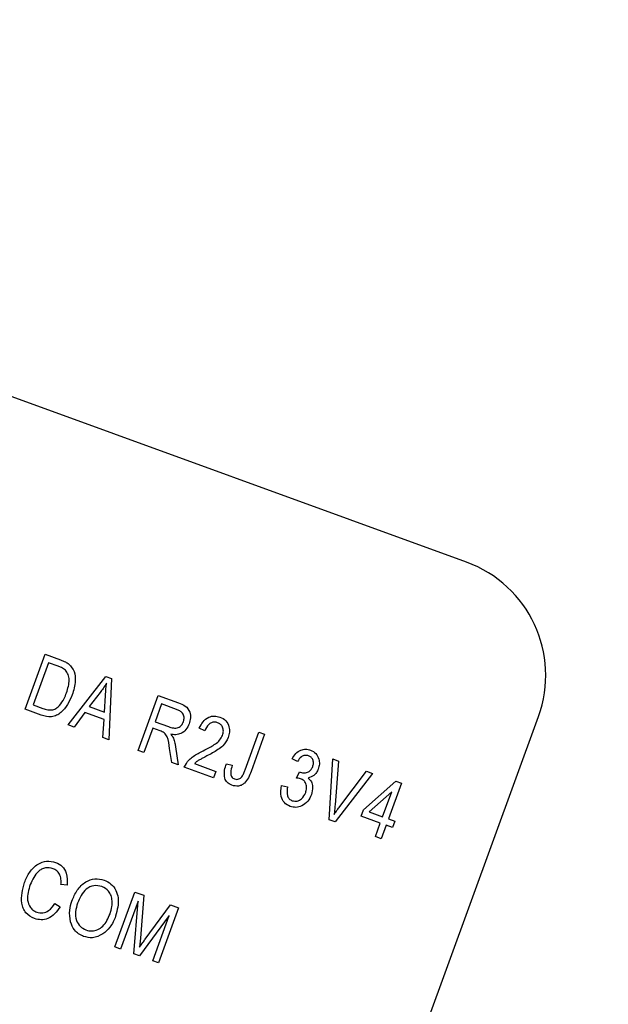
# Model space of a CAD drawing. Units: inches. Extents: x 5 to 105, y 5 to 79.
# Drawn here: x 40 to 41, y 69 to 70 of the extents above; entities that cross this region are included whole.
import ezdxf

# ---------------------------------------------------------------- set-up
doc = ezdxf.new("R2010")
doc.units = ezdxf.units.IN
doc.header["$LTSCALE"] = 10
doc.header["$MEASUREMENT"] = 0

msp = doc.modelspace()

# ---------------------------------------------------------------- linework, layer by layer
at = {"color": 7, "linetype": 'Continuous', "lineweight": 25}
for p, q in [((40.7731946, 69.0853426), (38.1890399, 70.0258979)), ((40.3152906, 68.9327526), (40.3360406, 68.9897628)), ((40.3360406, 68.9897628), (40.3521094, 68.9839142)), ((40.3395384, 68.9809434), (40.3236391, 68.9372603)), ((40.3495453, 68.9773012), (40.3395384, 68.9809434)), ((40.3601139, 68.9164383), (40.3990729, 68.9668209)), ((40.3990729, 68.9668209), (40.4048457, 68.9647198)), ((40.4048457, 68.9647198), (40.4023162, 68.9010779)), ((40.3932273, 68.9500043), (40.3818214, 68.9353686)), ((40.3978439, 68.9295369), (40.3987789, 68.9469356)), ((40.4327315, 68.8900076), (40.4534815, 68.9470178)), ((40.4534815, 68.9470178), (40.4744207, 68.9393965)), ((40.3236391, 68.9372603), (40.3338079, 68.9335592)), ((40.3818214, 68.9353686), (40.3978439, 68.9295369)), ((40.4569793, 68.9381984), (40.4502423, 68.9196886)), ((40.4724119, 68.9325814), (40.4569793, 68.9381984)), ((40.3320998, 68.9266346), (40.3152906, 68.9327526)), ((40.3774525, 68.9294124), (40.36628, 68.914194)), ((40.3973737, 68.9221617), (40.3774525, 68.9294124)), ((40.4203784, 67.7505127), (40.8479036, 68.9251285)), ((40.36628, 68.914194), (40.3601139, 68.9164383)), ((40.3961617, 68.9033179), (40.3973737, 68.9221617)), ((40.4502423, 68.9196886), (40.4641362, 68.9146317)), ((40.447817, 68.9130251), (40.4386547, 68.8878518)), ((40.4553713, 68.9102756), (40.447817, 68.9130251)), ((40.5017319, 68.9101712), (40.4960782, 68.9130674)), ((40.5436872, 68.8698513), (40.557936, 68.9089995)), ((40.5638591, 68.9068436), (40.5497746, 68.8681466)), ((40.557936, 68.9089995), (40.5638591, 68.9068436)), ((40.4023162, 68.9010779), (40.3961617, 68.9033179)), ((40.4715242, 68.8935355), (40.4741935, 68.8749167)), ((40.4386547, 68.8878518), (40.4327315, 68.8900076)), ((40.4674605, 68.8773673), (40.465316, 68.8919565)), ((40.4741935, 68.8749167), (40.4674605, 68.8773673)), ((40.491086, 68.8763146), (40.5132978, 68.8682302)), ((40.5241339, 68.8760248), (40.5303265, 68.8746094)), ((40.598039, 68.8784722), (40.5923853, 68.8813684)), ((40.630784, 68.8179224), (40.6344819, 68.8811391)), ((40.6344819, 68.8811391), (40.6405785, 68.8789201)), ((40.6405785, 68.8789201), (40.6369322, 68.8334106)), ((40.5108725, 68.8615667), (40.4805164, 68.8726154)), ((40.5132978, 68.8682302), (40.5108725, 68.8615667)), ((40.5968054, 68.8612608), (40.599988, 68.8677011)), ((40.599988, 68.8677011), (40.6008493, 68.8672959)), ((40.6756083, 68.8661703), (40.6369038, 68.815695)), ((40.6417216, 68.8316674), (40.6694538, 68.8684103)), ((40.6694538, 68.8684103), (40.6756083, 68.8661703)), ((40.5814047, 68.853503), (40.5875973, 68.8520875)), ((40.6662741, 68.8284824), (40.7000742, 68.8581039)), ((40.7056619, 68.8560701), (40.6921879, 68.8190505)), ((40.7000742, 68.8581039), (40.7056619, 68.8560701)), ((40.6956418, 68.8469697), (40.6721163, 68.826356)), ((40.6862647, 68.8212064), (40.6956418, 68.8469697)), ((40.6638488, 68.8218188), (40.6662741, 68.8284824)), ((40.6838394, 68.8145429), (40.6638488, 68.8218188)), ((40.6721163, 68.826356), (40.6862647, 68.8212064)), ((40.6369038, 68.815695), (40.630784, 68.8179224)), ((40.6787193, 68.8004754), (40.6838394, 68.8145429)), ((40.6897625, 68.812387), (40.6846424, 68.7983196)), ((40.6964261, 68.8099617), (40.6897625, 68.812387)), ((40.6921879, 68.8190505), (40.6988514, 68.8166252)), ((40.6988514, 68.8166252), (40.6964261, 68.8099617)), ((40.6846424, 68.7983196), (40.6787193, 68.8004754)), ((40.3590177, 68.7501178), (40.3525556, 68.7507929)), ((40.4085363, 68.6859784), (40.4292863, 68.7429886)), ((40.4292863, 68.7429886), (40.4385528, 68.7396159)), ((40.3462895, 68.7312732), (40.3516737, 68.7276366)), ((40.4325694, 68.7335792), (40.4144594, 68.6838226)), ((40.4280294, 68.6788835), (40.4325694, 68.7335792)), ((40.4385528, 68.7396159), (40.4349562, 68.6952149)), ((40.4400098, 68.6941617), (40.4660629, 68.729603)), ((40.4744502, 68.7265503), (40.4537002, 68.6695401)), ((40.4660629, 68.729603), (40.4744502, 68.7265503)), ((40.4649059, 68.7187571), (40.4340914, 68.6766771)), ((40.4477771, 68.671696), (40.4649059, 68.7187571)), ((40.4349562, 68.6952149), (40.4341036, 68.6859614)), ((40.4144594, 68.6838226), (40.4085363, 68.6859784)), ((40.4340914, 68.6766771), (40.4280294, 68.6788835)), ((40.4537002, 68.6695401), (40.4477771, 68.671696))]:
    msp.add_line(p, q, dxfattribs=at)
for centre, radius, start, end in [((35.996787, 59.9825017), 10.90625, 335.32834303, 69.67165697), ((40.730442, 68.967881), 0.125, 340, 70)]:
    msp.add_arc(centre, radius, start, end, dxfattribs=at)
for points, knots in [([(40.357196, 68.9732327), (40.3558643, 68.9741722), (40.3534823, 68.9758528), (40.3507501, 68.976858), (40.3495453, 68.9773012)], [0, 0, 0, 0, 0.559045795, 1, 1, 1, 1]), ([(40.3521094, 68.9839142), (40.3538223, 68.9832775), (40.3568793, 68.9821411), (40.3595999, 68.9803485), (40.360796, 68.9795603)], [0, 0, 0, 0, 0.560309348, 1, 1, 1, 1]), ([(40.360796, 68.9795603), (40.3628753, 68.9770883), (40.3670517, 68.9721231), (40.3680146, 68.960243), (40.3656966, 68.9523698), (40.3642797, 68.9475571)], [0, 0, 0, 0, 0.2781954152, 0.5587789787, 1, 1, 1, 1]), ([(40.358386, 68.9497939), (40.3597591, 68.9542392), (40.3616733, 68.9604366), (40.3604545, 68.9688257), (40.35828, 68.9717667), (40.357196, 68.9732327)], [0, 0, 0, 0, 0.559955245, 0.780640281, 1, 1, 1, 1]), ([(40.399805, 68.9598335), (40.3986676, 68.9579377), (40.3966365, 68.9545523), (40.394269, 68.9513939), (40.3932273, 68.9500043)], [0, 0, 0, 0, 0.559989447, 1, 1, 1, 1]), ([(40.3987789, 68.9469356), (40.3989135, 68.9493479), (40.3991538, 68.9536555), (40.399606, 68.9579458), (40.399805, 68.9598335)], [0, 0, 0, 0, 0.560012154, 1, 1, 1, 1]), ([(40.3642797, 68.9475571), (40.3611541, 68.9408056), (40.3572401, 68.9323513), (40.3481818, 68.9261266), (40.3410224, 68.9240735), (40.3356669, 68.9256107), (40.3320998, 68.9266346)], [0, 0, 0, 0, 0.498620947, 0.624388479, 0.74982068, 1, 1, 1, 1]), ([(40.3510489, 68.9366906), (40.3527359, 68.9389608), (40.3557507, 68.9430179), (40.3575802, 68.947722), (40.358386, 68.9497939)], [0, 0, 0, 0, 0.559565411, 1, 1, 1, 1]), ([(40.3338079, 68.9335592), (40.335487, 68.9330119), (40.3388364, 68.9319203), (40.3438924, 68.9317532), (40.3481212, 68.9337194), (40.3500722, 68.9356993), (40.3510489, 68.9366906)], [0, 0, 0, 0, 0.280747448, 0.559999539, 0.779708537, 1, 1, 1, 1]), ([(40.4744207, 68.9393965), (40.4769182, 68.9384747), (40.4818713, 68.9366463), (40.4865235, 68.9304236), (40.4872243, 68.9235386), (40.4860908, 68.9195568), (40.4855235, 68.9175641)], [0, 0, 0, 0, 0.281472307, 0.55822977, 0.778909882, 1, 1, 1, 1]), ([(40.4795877, 68.9196852), (40.4799896, 68.9212221), (40.4807913, 68.9242881), (40.4789828, 68.9285826), (40.4758211, 68.9311575), (40.4735495, 68.9321063), (40.4724119, 68.9325814)], [0, 0, 0, 0, 0.279815772, 0.558243453, 0.778757572, 1, 1, 1, 1]), ([(40.4960782, 68.9130674), (40.4972285, 68.9153384), (40.4995219, 68.9198664), (40.5050698, 68.9246061), (40.5116457, 68.9261755), (40.5155165, 68.925107), (40.5174543, 68.9245721)], [0, 0, 0, 0, 0.280920031, 0.560105491, 0.779773592, 1, 1, 1, 1]), ([(40.5174543, 68.9245721), (40.5196758, 68.9235306), (40.5241097, 68.9214517), (40.5270526, 68.915014), (40.5276137, 68.9088242), (40.5265893, 68.9051688), (40.5260771, 68.9033409)], [0, 0, 0, 0, 0.279693475, 0.558260517, 0.779101985, 1, 1, 1, 1]), ([(40.4641362, 68.9146317), (40.4657775, 68.9140607), (40.4690421, 68.9129251), (40.4740576, 68.9132671), (40.4778332, 68.9159701), (40.4790025, 68.918446), (40.4795877, 68.9196852)], [0, 0, 0, 0, 0.281467994, 0.559881909, 0.779719121, 1, 1, 1, 1]), ([(40.4855235, 68.9175641), (40.4845941, 68.915484), (40.4827395, 68.9113329), (40.4775361, 68.9073321), (40.4717687, 68.9059825), (40.468232, 68.9064328), (40.4664615, 68.9066583)], [0, 0, 0, 0, 0.280190184, 0.559144493, 0.779313721, 1, 1, 1, 1]), ([(40.5150787, 68.9187289), (40.5139959, 68.9190167), (40.5118312, 68.9195919), (40.5085035, 68.918763), (40.5043717, 68.9161073), (40.5028198, 68.9126177), (40.5017319, 68.9101712)], [0, 0, 0, 0, 0.186999177, 0.373859447, 0.561031099, 1, 1, 1, 1]), ([(40.520196, 68.9056125), (40.5205991, 68.9070405), (40.5214039, 68.9098919), (40.5204122, 68.9139986), (40.5182316, 68.9172104), (40.5161298, 68.9182227), (40.5150787, 68.9187289)], [0, 0, 0, 0, 0.280425255, 0.559942821, 0.779928819, 1, 1, 1, 1]), ([(40.465316, 68.8919565), (40.4648764, 68.8961404), (40.4642655, 68.9019558), (40.4600439, 68.9084828), (40.4569324, 68.9096766), (40.4553713, 68.9102756)], [0, 0, 0, 0, 0.560976717, 0.779739829, 1, 1, 1, 1]), ([(40.4664615, 68.9066583), (40.467065, 68.905968), (40.4681425, 68.9047356), (40.4688896, 68.9032814), (40.4692182, 68.9026417)], [0, 0, 0, 0, 0.560146822, 1, 1, 1, 1]), ([(40.499902, 68.8895216), (40.502595, 68.8908595), (40.5070302, 68.893063), (40.5129071, 68.8966351), (40.5174586, 68.90043), (40.5192845, 68.9038867), (40.520196, 68.9056125)], [0, 0, 0, 0, 0.340515755, 0.560802521, 0.780736467, 1, 1, 1, 1]), ([(40.5260771, 68.9033409), (40.5244839, 68.9002938), (40.5218525, 68.8952612), (40.5154121, 68.890664), (40.5097895, 68.8872349), (40.5058761, 68.8851993), (40.5039193, 68.8841815)], [0, 0, 0, 0, 0.338262376, 0.55866605, 0.779318114, 1, 1, 1, 1]), ([(40.4692182, 68.9026417), (40.4697826, 68.9009749), (40.4707905, 68.8979985), (40.4713, 68.8948993), (40.4715242, 68.8935355)], [0, 0, 0, 0, 0.559972981, 1, 1, 1, 1]), ([(40.4805164, 68.8726154), (40.4819574, 68.8752501), (40.4843373, 68.8796015), (40.4897806, 68.8838801), (40.4947129, 68.8869172), (40.4981721, 68.8886534), (40.499902, 68.8895216)], [0, 0, 0, 0, 0.338270585, 0.558680982, 0.779311573, 1, 1, 1, 1]), ([(40.5039193, 68.8841815), (40.502394, 68.8834014), (40.4998817, 68.8821167), (40.4964134, 68.8802758), (40.4935562, 68.8785495), (40.4919093, 68.8770595), (40.491086, 68.8763146)], [0, 0, 0, 0, 0.3400532793, 0.5600752243, 0.7800781266, 1, 1, 1, 1]), ([(40.5923853, 68.8813684), (40.5935289, 68.8832206), (40.5958106, 68.8869162), (40.6008858, 68.8904827), (40.6064867, 68.8916747), (40.6098001, 68.8907969), (40.6114572, 68.8903578)], [0, 0, 0, 0, 0.28068098, 0.559999609, 0.779941461, 1, 1, 1, 1]), ([(40.6094633, 68.8843757), (40.6081535, 68.8846698), (40.6055347, 68.8852577), (40.6009434, 68.8832054), (40.5991409, 68.8802679), (40.598039, 68.8784722)], [0, 0, 0, 0, 0.280052567, 0.559902624, 1, 1, 1, 1]), ([(40.6136967, 68.8731139), (40.6140481, 68.8743314), (40.6147497, 68.8767619), (40.6139781, 68.8802845), (40.6121529, 68.8830629), (40.6103597, 68.8839382), (40.6094633, 68.8843757)], [0, 0, 0, 0, 0.280461046, 0.559885553, 0.779995646, 1, 1, 1, 1]), ([(40.6114572, 68.8903578), (40.6134438, 68.8893103), (40.6174215, 68.8872128), (40.6202745, 68.8814089), (40.6209592, 68.8756761), (40.6199852, 68.872308), (40.6194977, 68.8706225)], [0, 0, 0, 0, 0.279054848, 0.558747903, 0.779187895, 1, 1, 1, 1]), ([(40.5225212, 68.8610476), (40.5222265, 68.8639084), (40.5216986, 68.8690342), (40.5233876, 68.8738825), (40.5241339, 68.8760248)], [0, 0, 0, 0, 0.558133089, 1, 1, 1, 1]), ([(40.5303265, 68.8746094), (40.5295197, 68.8720094), (40.5285109, 68.8687587), (40.5287094, 68.8646822), (40.5294585, 68.8627738), (40.5308071, 68.8611958), (40.5320389, 68.8606295), (40.5326552, 68.8603462)], [0, 0, 0, 0, 0.500163345, 0.625330034, 0.750329789, 0.875079826, 1, 1, 1, 1]), ([(40.6008493, 68.8672959), (40.6022948, 68.8669086), (40.6051805, 68.8661353), (40.6093154, 68.8673577), (40.612272, 68.8698995), (40.6132214, 68.8720414), (40.6136967, 68.8731139)], [0, 0, 0, 0, 0.280150902, 0.559296716, 0.779344392, 1, 1, 1, 1]), ([(40.5497746, 68.8681466), (40.5480342, 68.8636924), (40.5458565, 68.8581191), (40.5402043, 68.8539371), (40.5357175, 68.8523951), (40.5322618, 68.8532266), (40.5299638, 68.8537795)], [0, 0, 0, 0, 0.499791477, 0.625365473, 0.75086968, 1, 1, 1, 1]), ([(40.5326552, 68.8603462), (40.5334132, 68.860142), (40.5349288, 68.8597336), (40.5371054, 68.8601974), (40.5389064, 68.8611214), (40.5397243, 68.8620393), (40.5401331, 68.8624981)], [0, 0, 0, 0, 0.279936117, 0.559681866, 0.779919432, 1, 1, 1, 1]), ([(40.5401331, 68.8624981), (40.5409214, 68.8638105), (40.54233, 68.8661554), (40.5432723, 68.8687214), (40.5436872, 68.8698513)], [0, 0, 0, 0, 0.559671477, 1, 1, 1, 1]), ([(40.6194977, 68.8706225), (40.6189375, 68.8693556), (40.6178175, 68.8668227), (40.6143786, 68.8630812), (40.6109408, 68.861995), (40.6088454, 68.861333)], [0, 0, 0, 0, 0.280998246, 0.561779857, 1, 1, 1, 1]), ([(40.5299638, 68.8537795), (40.5280613, 68.854643), (40.5246654, 68.8561844), (40.5231762, 68.8595621), (40.5225212, 68.8610476)], [0, 0, 0, 0, 0.560222243, 1, 1, 1, 1]), ([(40.5902492, 68.8318374), (40.5880928, 68.8329814), (40.5837755, 68.8352718), (40.5797811, 68.8435134), (40.5807893, 68.8497168), (40.5814047, 68.853503)], [0, 0, 0, 0, 0.279989864, 0.560558601, 1, 1, 1, 1]), ([(40.6011755, 68.8605611), (40.600373, 68.8607766), (40.5989393, 68.8611618), (40.5974577, 68.8612305), (40.5968054, 68.8612608)], [0, 0, 0, 0, 0.559694451, 1, 1, 1, 1]), ([(40.606406, 68.8461719), (40.6068522, 68.8477199), (40.6077428, 68.8508098), (40.6068682, 68.855304), (40.6045993, 68.8588874), (40.6023167, 68.8600032), (40.6011755, 68.8605611)], [0, 0, 0, 0, 0.280584423, 0.560067922, 0.780054612, 1, 1, 1, 1]), ([(40.6088454, 68.861333), (40.6101684, 68.8601203), (40.6128166, 68.8576928), (40.614179, 68.8511986), (40.6130465, 68.8467835), (40.6123544, 68.8440855)], [0, 0, 0, 0, 0.279665171, 0.559810368, 1, 1, 1, 1]), ([(40.5875973, 68.8520875), (40.587136, 68.8489475), (40.5864931, 68.8445719), (40.5891653, 68.8393847), (40.5913869, 68.8382794), (40.5924976, 68.8377268)], [0, 0, 0, 0, 0.559624113, 0.77983399, 1, 1, 1, 1]), ([(40.6123544, 68.8440855), (40.6112567, 68.8416663), (40.6090647, 68.8368355), (40.602991, 68.8323522), (40.5963377, 68.8303467), (40.5922782, 68.8313406), (40.5902492, 68.8318374)], [0, 0, 0, 0, 0.280401914, 0.559933409, 0.780057597, 1, 1, 1, 1]), ([(40.5924976, 68.8377268), (40.5941766, 68.8374379), (40.5975457, 68.8368581), (40.6032169, 68.8398629), (40.6051978, 68.8437817), (40.606406, 68.8461719)], [0, 0, 0, 0, 0.2792490957, 0.5603806271, 1, 1, 1, 1]), ([(40.6369322, 68.8334106), (40.6367703, 68.8315749), (40.6364813, 68.8282969), (40.6361131, 68.8250268), (40.6359511, 68.823588)], [0, 0, 0, 0, 0.559999987, 1, 1, 1, 1]), ([(40.6359511, 68.823588), (40.6370015, 68.8251153), (40.6388773, 68.8278425), (40.6408525, 68.8304986), (40.6417216, 68.8316674)], [0, 0, 0, 0, 0.5599895267, 1, 1, 1, 1]), ([(40.3147291, 68.7528351), (40.3163085, 68.756559), (40.3194608, 68.7639913), (40.3275603, 68.7721557), (40.3376724, 68.7759307), (40.343911, 68.7744875), (40.3470299, 68.7737659)], [0, 0, 0, 0, 0.281018734, 0.560858408, 0.780458301, 1, 1, 1, 1]), ([(40.3470299, 68.7737659), (40.3494619, 68.7725516), (40.3543263, 68.7701227), (40.3594767, 68.7613962), (40.3591918, 68.754395), (40.3590177, 68.7501178)], [0, 0, 0, 0, 0.280083843, 0.560195557, 1, 1, 1, 1]), ([(40.3443616, 68.7671908), (40.3416656, 68.7678115), (40.3376115, 68.7687448), (40.3324201, 68.7668252), (40.3257555, 68.7620988), (40.3229182, 68.7557498), (40.3206522, 68.7506792)], [0, 0, 0, 0, 0.2494836161, 0.3751517292, 0.5009717413, 1, 1, 1, 1]), ([(40.3525556, 68.7507929), (40.3526496, 68.7526563), (40.3528371, 68.7563757), (40.3514377, 68.7614811), (40.3483799, 68.7653521), (40.3457019, 68.7665776), (40.3443616, 68.7671908)], [0, 0, 0, 0, 0.280771307, 0.560436982, 0.780014785, 1, 1, 1, 1]), ([(40.3252087, 68.7154687), (40.3218956, 68.7171326), (40.3169129, 68.7196349), (40.3132533, 68.7260885), (40.3105016, 68.73667), (40.312852, 68.7456577), (40.3147291, 68.7528351)], [0, 0, 0, 0, 0.249373014, 0.375040406, 0.500926041, 1, 1, 1, 1]), ([(40.3206522, 68.7506792), (40.318978, 68.745329), (40.3164679, 68.7373077), (40.3197523, 68.7278284), (40.323674, 68.7238775), (40.3261902, 68.7227591), (40.327449, 68.7221996)], [0, 0, 0, 0, 0.499500632, 0.748861172, 0.874363597, 1, 1, 1, 1]), ([(40.3638856, 68.7336596), (40.3655075, 68.7375413), (40.3687423, 68.7452835), (40.3772161, 68.7536986), (40.3876916, 68.7576754), (40.3941789, 68.756175), (40.3974205, 68.7554253)], [0, 0, 0, 0, 0.281102222, 0.560666828, 0.780475527, 1, 1, 1, 1]), ([(40.3974205, 68.7554253), (40.3999009, 68.7542151), (40.4048627, 68.7517942), (40.4098382, 68.7449497), (40.4133076, 68.7333563), (40.4109527, 68.724278), (40.4093022, 68.7179154)], [0, 0, 0, 0, 0.186969023, 0.374006868, 0.56126326, 1, 1, 1, 1]), ([(40.3950414, 68.7487449), (40.3921874, 68.7493494), (40.3864748, 68.7505592), (40.3755643, 68.7449303), (40.3720902, 68.7368174), (40.3697751, 68.7314112)], [0, 0, 0, 0, 0.2498637357, 0.5001286688, 1, 1, 1, 1]), ([(40.4056572, 68.7340333), (40.4053929, 68.735807), (40.4048644, 68.739354), (40.4015794, 68.7450742), (40.3975162, 68.7473554), (40.3950414, 68.7487449)], [0, 0, 0, 0, 0.281071384, 0.562112392, 1, 1, 1, 1]), ([(40.327449, 68.7221996), (40.3295581, 68.7217278), (40.3337778, 68.7207838), (40.3412641, 68.7238392), (40.3443831, 68.7284531), (40.3462895, 68.7312732)], [0, 0, 0, 0, 0.279798175, 0.559784131, 1, 1, 1, 1]), ([(40.3625424, 68.7120076), (40.3618794, 68.7161165), (40.3606935, 68.7234658), (40.3629089, 68.7305404), (40.3638856, 68.7336596)], [0, 0, 0, 0, 0.559102481, 1, 1, 1, 1]), ([(40.3697751, 68.7314112), (40.3688771, 68.7284873), (40.3670859, 68.7226549), (40.3680496, 68.7140328), (40.3720259, 68.7069501), (40.3763274, 68.7047341), (40.3784758, 68.7036273)], [0, 0, 0, 0, 0.280986081, 0.560498348, 0.780477444, 1, 1, 1, 1]), ([(40.4034422, 68.7202448), (40.4042446, 68.7227609), (40.4056776, 68.7272544), (40.4056634, 68.7319618), (40.4056572, 68.7340333)], [0, 0, 0, 0, 0.559943833, 1, 1, 1, 1]), ([(40.3516737, 68.7276366), (40.3499866, 68.7251772), (40.3466197, 68.7202691), (40.339726, 68.7153354), (40.3320298, 68.7136502), (40.3274831, 68.7148623), (40.3252087, 68.7154687)], [0, 0, 0, 0, 0.280747627, 0.5602762741, 0.7800361486, 1, 1, 1, 1]), ([(40.3784758, 68.7036273), (40.380527, 68.7031118), (40.3846302, 68.7020806), (40.390869, 68.7038339), (40.3985457, 68.7090108), (40.4014239, 68.7156142), (40.4034422, 68.7202448)], [0, 0, 0, 0, 0.18676894, 0.373611904, 0.560742717, 1, 1, 1, 1]), ([(40.3760968, 68.696947), (40.3742919, 68.6977465), (40.3706835, 68.699345), (40.3654409, 68.7042994), (40.3636411, 68.7090857), (40.3625424, 68.7120076)], [0, 0, 0, 0, 0.28049636, 0.560776504, 1, 1, 1, 1]), ([(40.4093022, 68.7179154), (40.4076222, 68.7138865), (40.4046237, 68.7066957), (40.3986629, 68.7017343), (40.3960419, 68.6995527)], [0, 0, 0, 0, 0.56028483, 1, 1, 1, 1]), ([(40.3960419, 68.6995527), (40.3924616, 68.6977046), (40.3860577, 68.694399), (40.3791449, 68.6961673), (40.3760968, 68.696947)], [0, 0, 0, 0, 0.559068478, 1, 1, 1, 1]), ([(40.4341036, 68.6859614), (40.4351955, 68.6874997), (40.4371453, 68.6902468), (40.4391345, 68.6929654), (40.4400098, 68.6941617)], [0, 0, 0, 0, 0.5599947, 1, 1, 1, 1])]:
    msp.add_open_spline(points, degree=3, knots=knots, dxfattribs=at)

doc.saveas('drawing.dxf')
